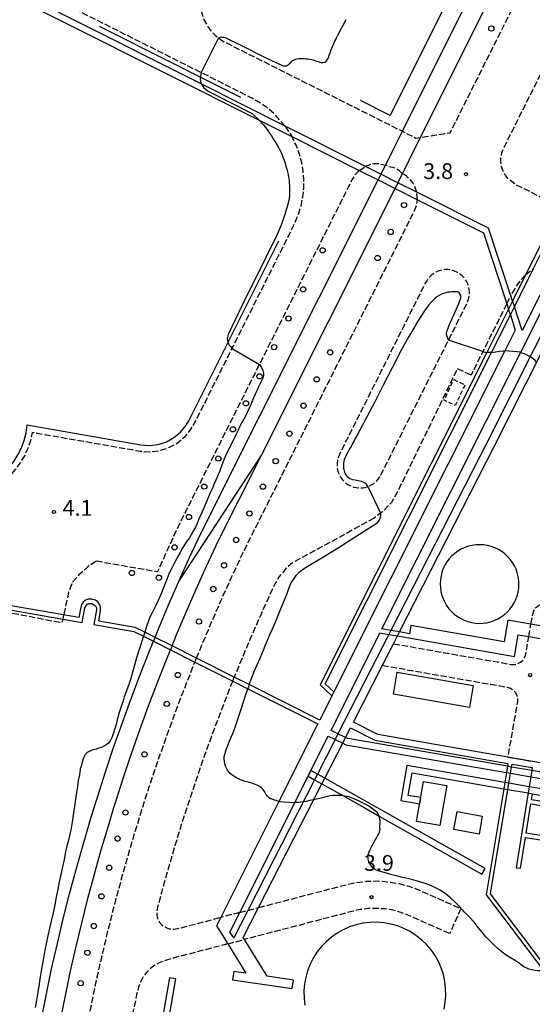
# Model space of a CAD drawing. Extents: x -16000 to -13998, y 100500 to 102000.
# Drawn here: x -14859 to -14737, y 101326 to 101560 of the extents above; entities that cross this region are included whole.
import ezdxf
from ezdxf.enums import TextEntityAlignment as Align

# ---------------------------------------------------------------- set-up
doc = ezdxf.new("R2010")
doc.units = 0
doc.linetypes.add('210600', pattern=[2, 1.5, -0.5])
doc.linetypes.add('300300', pattern=[1.5, 1, -0.5])
for name, color, linetype in [('2106000', 3, '210600'), ('2106001', 3, '210600'), ('2238000', 3, 'Continuous'), ('2305000', 7, '230500'), ('2305001', 7, '230500'), ('3001000', 4, 'Continuous'), ('3003000', 7, '300300'), ('4231000', 7, 'Continuous'), ('4262000', 1, '426200'), ('4262001', 1, '426200'), ('6110000', 1, '611000'), ('6130000', 3, '613000'), ('7102000', 6, 'Continuous'), ('7102001', 8, 'Continuous'), ('7312000', 1, 'Continuous')]:
    doc.layers.add(name, color=color, linetype=linetype)
doc.styles.add('PlotAnnotation', font='MS Gothic.ttf')
doc.linetypes.add('230500', pattern='A,2.5,[2,dmdr.shx,S=0.6,R=0,X=0,Y=-0.3],2.5', length=5)
doc.linetypes.add('426200', pattern='A,1.5,[3,dmdr.shx,S=0.1,R=180,X=0,Y=0],1.5', length=3)
doc.linetypes.add('611000', pattern='A,1,[3,dmdr.shx,S=0.2,R=0,X=0,Y=0],1', length=2)
doc.linetypes.add('613000', pattern='A,1,-0.75,[1,dmdr.shx,S=0.15,R=0,X=0,Y=0],-0.75,1', length=3.5)

# ---------------------------------------------------------------- blocks, each defined once
blk = doc.blocks.new('223800')
at = {"layer": '2238000'}
blk.add_circle((0, 0), 0.25, dxfattribs=at)
blk = doc.blocks.new('731200')
at = {"layer": '7312000'}
blk.add_circle((0, 0), 0.15, dxfattribs=at)

msp = doc.modelspace()

# ---------------------------------------------------------------- linework, layer by layer
at = {"layer": '2106000', "flags": 128}
for points in [[(-14821.19, 101580.94), (-14820.99, 101580.77), (-14820.25, 101579.98), (-14819.59, 101579.13), (-14819.02, 101578.21), (-14818.54, 101577.25), (-14818.16, 101576.24), (-14817.87, 101575.2), (-14817.68, 101574.14), (-14816.08, 101563.04), (-14815.79, 101561.68), (-14815.47, 101560.65), (-14815.06, 101559.66), (-14814.55, 101558.71), (-14813.95, 101557.81), (-14813.54, 101557.31), (-14813.27, 101556.98), (-14812.5, 101556.22), (-14811.75, 101555.6), (-14811.67, 101555.54), (-14810.77, 101554.94), (-14809.86, 101554.41), (-14768.03, 101533.43), (-14764.87, 101531.84), (-14763.71, 101532.01), (-14756.72, 101533.05), (-14720.65, 101604.92), (-14586.16, 101872.87), (-14585.41, 101874.37)], [(-14730.65, 101515.52), (-14741.07, 101520.75), (-14742.86, 101522.06), (-14743.57, 101522.95), (-14744.11, 101523.95), (-14744.48, 101525.03), (-14744.65, 101526.16), (-14744.62, 101527.3), (-14744.39, 101528.41), (-14743.97, 101529.47), (-14720.65, 101575.94), (-14632.24, 101752.09), (-14631.47, 101752.92), (-14630.88, 101753.14), (-14630.25, 101753.18), (-14629.64, 101753.02), (-14629.11, 101752.67), (-14626.15, 101750)], [(-14795.9, 101534.65), (-14798.65, 101537.71), (-14800.27, 101539.08), (-14802.01, 101540.29), (-14803.86, 101541.33), (-14815.88, 101547.36), (-14822.63, 101550.75), (-14903.73, 101591.45), (-14905.81, 101592.33), (-14908.73, 101593.35), (-14911.73, 101594.07), (-14914.48, 101594.46)], [(-15001.62, 101491.93), (-15004.11, 101477.68), (-15004.23, 101475.63), (-15004.06, 101474.3), (-15003.69, 101473.01), (-15003.13, 101471.79), (-15002.4, 101470.67), (-15001.51, 101469.67), (-15000.48, 101468.81), (-14999.33, 101468.11), (-14998.1, 101467.59), (-14996.8, 101467.27), (-14877.91, 101446.48), (-14875.38, 101446.21), (-14873.43, 101446.23), (-14871.49, 101446.46), (-14869.59, 101446.88), (-14867.74, 101447.49), (-14865.96, 101448.29), (-14864.28, 101449.27), (-14862.7, 101450.41), (-14861.25, 101451.72), (-14859.94, 101453.16), (-14858.78, 101454.73), (-14857.8, 101456.41), (-14856.98, 101458.18), (-14856.36, 101460.02), (-14855.92, 101461.92), (-14855.92, 101461.97), (-14830.39, 101457.51), (-14828.06, 101457.36), (-14825.74, 101457.63), (-14823.51, 101458.34), (-14821.47, 101459.48), (-14819.69, 101460.98), (-14818.23, 101462.81), (-14817.49, 101464.01), (-14808.53, 101481.85), (-14793.84, 101511.13), (-14792.74, 101513.7), (-14792.13, 101515.73), (-14791.71, 101517.81), (-14791.49, 101519.92), (-14791.46, 101522.04), (-14791.64, 101524.15), (-14792.02, 101526.24), (-14792.59, 101528.28), (-14793.35, 101530.26), (-14794.29, 101532.16)], [(-14778.31, 101524.15), (-14779.36, 101523.04), (-14779.96, 101522.07), (-14802.03, 101478.1), (-14820.82, 101440.65), (-14823.71, 101434.49), (-14826.24, 101428.9), (-14826.27, 101428.83), (-14840.83, 101431.38)], [(-14764.61, 101518.95), (-14764.98, 101520.11), (-14765.51, 101521.11), (-14766.22, 101522.01), (-14767.07, 101522.76), (-14768.04, 101523.36), (-14768.71, 101524.05), (-14769.48, 101524.54), (-14770.33, 101524.85), (-14771.24, 101524.97), (-14771.63, 101525.25), (-14772.09, 101525.32), (-14773.78, 101525.73), (-14774.83, 101525.71), (-14775.85, 101525.49), (-14776.82, 101525.08)], [(-14816.96, 101408.35), (-14815.76, 101411.3), (-14813.46, 101416.74), (-14811.09, 101422.16), (-14808.65, 101427.55), (-14805.91, 101433.41), (-14765.14, 101514.64), (-14764.62, 101516.08), (-14764.46, 101517.2)], [(-14773.18, 101451.8), (-14757.11, 101483.83), (-14752.67, 101492.67), (-14752.49, 101493.18), (-14752.32, 101493.69), (-14752.2, 101494.21), (-14752.14, 101494.75), (-14752.13, 101495.28), (-14752.17, 101495.82), (-14752.26, 101496.35), (-14752.4, 101496.86), (-14752.6, 101497.36), (-14752.84, 101497.84), (-14753.12, 101498.29), (-14753.46, 101498.71), (-14753.83, 101499.1), (-14754.23, 101499.45), (-14754.67, 101499.76), (-14755.14, 101500.02), (-14755.63, 101500.24), (-14756.14, 101500.41), (-14756.66, 101500.52), (-14757.19, 101500.59), (-14757.73, 101500.6), (-14758.26, 101500.56), (-14758.79, 101500.47), (-14759.31, 101500.32), (-14759.81, 101500.13), (-14760.29, 101499.89), (-14760.74, 101499.6), (-14761.16, 101499.27), (-14761.55, 101498.9), (-14761.9, 101498.49), (-14762.2, 101498.05), (-14762.5, 101497.61), (-14783.01, 101456.73), (-14783.22, 101456.23), (-14783.39, 101455.72), (-14783.5, 101455.2), (-14783.57, 101454.66), (-14783.58, 101454.12), (-14783.54, 101453.59), (-14783.45, 101453.06), (-14783.31, 101452.54), (-14783.11, 101452.04), (-14782.87, 101451.55), (-14782.58, 101451.1), (-14782.25, 101450.68), (-14781.88, 101450.29), (-14781.47, 101449.93), (-14781.03, 101449.62), (-14780.56, 101449.36), (-14780.07, 101449.14), (-14779.56, 101448.97), (-14779.03, 101448.86), (-14778.5, 101448.79), (-14777.96, 101448.78), (-14777.42, 101448.82), (-14776.89, 101448.91), (-14776.37, 101449.05), (-14776.28, 101449.09), (-14775.87, 101449.25), (-14775.39, 101449.49), (-14774.93, 101449.78), (-14774.51, 101450.11), (-14774.12, 101450.48), (-14773.77, 101450.89), (-14773.46, 101451.33), (-14773.18, 101451.8)], [(-14738.78, 101499.33), (-14740.08, 101497.92), (-14741.14, 101496.48), (-14742.03, 101494.93), (-14742.31, 101494.37)], [(-14743.26, 101492.47), (-14748.94, 101481.15), (-14751.73, 101475.58)], [(-14751.73, 101475.58), (-14754.99, 101477.06), (-14769.3, 101447.66), (-14770.64, 101445.35), (-14772.79, 101443.09), (-14773.23, 101442.75), (-14774.75, 101441.58)], [(-14774.75, 101441.58), (-14794.15, 101431.02), (-14795.64, 101429.71), (-14797.31, 101427.77), (-14798.32, 101426.03), (-14799.57, 101423.37), (-14801.95, 101418.1), (-14804.27, 101412.8), (-14806.52, 101407.46), (-14807.99, 101403.85)], [(-14840.83, 101431.38), (-14842.91, 101429.95), (-14844.9, 101428.12), (-14846.47, 101426.39), (-14847.35, 101424.04), (-14848.55, 101418.63)], [(-14737.5, 101416.44), (-14737.08, 101418.84), (-14736.82, 101419.63), (-14736.4, 101420.28), (-14735.82, 101420.79), (-14735.13, 101421.14), (-14734.38, 101421.31), (-14733.61, 101421.27), (-14720.65, 101419.01), (-14691.2, 101413.86)], [(-14848.77, 101417.65), (-14848.96, 101416.79)], [(-14770.17, 101411.78), (-14742.21, 101406.89), (-14741.38, 101406.87), (-14740.63, 101407.05), (-14739.95, 101407.41), (-14739.38, 101407.94), (-14738.97, 101408.59), (-14738.74, 101409.33), (-14738.02, 101413.48)], [(-14871.79, 101302.27), (-14871.85, 101301.26), (-14871.67, 101299.93), (-14871.3, 101298.64), (-14870.75, 101297.42), (-14870.01, 101296.3), (-14869.12, 101295.3), (-14868.09, 101294.44), (-14866.95, 101293.74), (-14865.71, 101293.23), (-14864.41, 101292.9), (-14859.21, 101291.99), (-14854.78, 101291.21), (-14853.79, 101291.04), (-14852.5, 101290.97), (-14851.47, 101291.13), (-14850.48, 101291.49), (-14849.58, 101292.03), (-14848.8, 101292.73), (-14848.17, 101293.56), (-14847.7, 101294.5), (-14847.43, 101295.51), (-14843.14, 101320.05), (-14840.62, 101332.42), (-14839.31, 101338.19), (-14837.92, 101343.94), (-14836.47, 101349.67), (-14834.94, 101355.39), (-14833.34, 101361.08), (-14831.67, 101366.75), (-14829.93, 101372.41), (-14829.78, 101372.88), (-14828.12, 101378.04), (-14826.23, 101383.64), (-14824.28, 101389.22), (-14822.25, 101394.78), (-14820.15, 101400.31), (-14817.99, 101405.82), (-14817.34, 101407.42)], [(-14772.79, 101406.66), (-14743.16, 101401.48), (-14742.37, 101401.22), (-14741.72, 101400.8), (-14741.2, 101400.22), (-14740.85, 101399.53), (-14740.69, 101398.78), (-14740.72, 101398), (-14743.02, 101384.87)], [(-14808.37, 101402.92), (-14808.71, 101402.1), (-14810.82, 101396.72), (-14812.87, 101391.3), (-14814.86, 101385.86), (-14816.77, 101380.4), (-14818.62, 101374.91), (-14819.27, 101372.88), (-14820.39, 101369.4), (-14822.09, 101363.87), (-14823.73, 101358.32), (-14825.29, 101352.74), (-14826.23, 101349.26), (-14826.32, 101348.81), (-14826.4, 101348.44), (-14826.43, 101348.06), (-14826.43, 101347.68), (-14826.39, 101347.31), (-14826.31, 101346.93), (-14826.2, 101346.57), (-14826.05, 101346.22), (-14825.87, 101345.89), (-14825.66, 101345.57), (-14825.41, 101345.28), (-14825.14, 101345.01), (-14824.85, 101344.78), (-14824.53, 101344.57), (-14824.19, 101344.39), (-14823.84, 101344.25), (-14823.48, 101344.14), (-14823.1, 101344.07), (-14822.73, 101344.03), (-14822.35, 101344.04), (-14821.97, 101344.08), (-14821.3, 101344.2), (-14811.19, 101346.83)], [(-14802.2, 101349.17), (-14798.85, 101350.04), (-14781.76, 101354.49), (-14779.26, 101355.06), (-14776.66, 101355.4), (-14774.04, 101355.47), (-14771.43, 101355.29), (-14768.85, 101354.85), (-14766.32, 101354.16), (-14764.18, 101353.35), (-14754.18, 101348.92)], [(-14756.81, 101342.98), (-14766.49, 101347.27), (-14768.34, 101347.98), (-14770.25, 101348.5), (-14772.2, 101348.83), (-14774.18, 101348.96), (-14776.15, 101348.91), (-14778.12, 101348.66), (-14780.12, 101348.2), (-14802.72, 101342.32), (-14805.57, 101341.58)], [(-14806.69, 101348), (-14804.79, 101348.49)], [(-14809.56, 101340.53), (-14822.55, 101337.14), (-14824.12, 101336.68), (-14825.02, 101336.39), (-14825.88, 101336.02), (-14826.7, 101335.56), (-14827.47, 101335.02), (-14828.18, 101334.41), (-14828.83, 101333.73), (-14829.41, 101333), (-14829.92, 101332.2), (-14830.35, 101331.37), (-14830.69, 101330.49), (-14830.94, 101329.59), (-14831.2, 101328.53), (-14833.31, 101318.19), (-14838.31, 101289.61), (-14831.07, 101288.35)]]:
    msp.add_lwpolyline(points, dxfattribs=at)
at = {"layer": '2106001', "flags": 128}
for points in [[(-14795.9, 101534.65), (-14794.29, 101532.16)], [(-14778.31, 101524.15), (-14776.82, 101525.08)], [(-14764.46, 101517.2), (-14764.61, 101518.95)], [(-14738.78, 101499.33), (-14736.88, 101500.88)], [(-14743.26, 101492.47), (-14742.31, 101494.37)], [(-14862.66, 101419.43), (-14848.96, 101416.79)], [(-14848.55, 101418.63), (-14848.77, 101417.65)], [(-14738.02, 101413.48), (-14737.5, 101416.44)], [(-14772.79, 101406.66), (-14770.17, 101411.78)], [(-14817.34, 101407.42), (-14816.96, 101408.35)], [(-14808.37, 101402.92), (-14807.99, 101403.85)], [(-14743.02, 101384.87), (-14737.11, 101383.85)], [(-14804.79, 101348.49), (-14802.2, 101349.17)], [(-14754.18, 101348.92), (-14756.81, 101342.98)], [(-14806.69, 101348), (-14811.19, 101346.83)], [(-14809.56, 101340.53), (-14805.57, 101341.58)]]:
    msp.add_lwpolyline(points, dxfattribs=at)
at = {"layer": '2305000', "flags": 128}
for points in [[(-14773.14, 101523.24), (-14772.09, 101525.32), (-14770.45, 101528.58), (-14768.03, 101533.43), (-14720.65, 101628.24), (-14707.72, 101654.1), (-14606.48, 101856.69), (-14598.4, 101872.87), (-14595.2, 101879.28)], [(-14769.11, 101521.22), (-14768.04, 101523.36), (-14766.43, 101526.56), (-14763.71, 101532.01), (-14720.65, 101618.17), (-14715.5, 101628.47), (-14593.37, 101872.87), (-14591.17, 101877.26)], [(-14826.82, 101413.3), (-14825.95, 101415.45), (-14823.59, 101421.02), (-14821.17, 101426.57), (-14818.68, 101432.08), (-14815.87, 101438.08), (-14773.81, 101521.89)], [(-14822.79, 101411.27), (-14821.78, 101413.75), (-14819.45, 101419.27), (-14817.05, 101424.77), (-14814.58, 101430.23), (-14811.79, 101436.17), (-14801.64, 101456.4), (-14769.79, 101519.88)], [(-14821.17, 101426.57), (-14801.64, 101456.4)], [(-14886.16, 101137.98), (-14885.53, 101141.51), (-14884.14, 101149.39), (-14884.01, 101150.15), (-14876.59, 101192.59), (-14860.59, 101284.11), (-14860.54, 101284.37), (-14859.21, 101291.99), (-14858.99, 101293.23), (-14853.97, 101321.94), (-14851.39, 101334.62), (-14850.03, 101340.63), (-14848.62, 101346.51), (-14847.13, 101352.38), (-14845.57, 101358.23), (-14843.93, 101364.05), (-14842.22, 101369.86), (-14841.29, 101372.88), (-14840.44, 101375.64), (-14838.59, 101381.41), (-14836.66, 101387.14), (-14834.65, 101392.86), (-14832.58, 101398.54), (-14830.44, 101404.21), (-14828.23, 101409.84), (-14827.2, 101412.37)], [(-14881.75, 101137.19), (-14881.1, 101140.74), (-14879.71, 101148.62), (-14879.58, 101149.37), (-14876.84, 101165), (-14856.15, 101283.33), (-14856.11, 101283.59), (-14854.78, 101291.21), (-14854.56, 101292.46), (-14849.54, 101321.17), (-14846.99, 101333.72), (-14845.64, 101339.63), (-14844.24, 101345.46), (-14842.77, 101351.27), (-14841.22, 101357.06), (-14839.6, 101362.84), (-14837.91, 101368.59), (-14836.58, 101372.88), (-14836.14, 101374.32), (-14834.3, 101380.03), (-14832.39, 101385.71), (-14830.4, 101391.37), (-14828.35, 101397.01), (-14826.23, 101402.61), (-14824.04, 101408.19), (-14823.17, 101410.34)]]:
    msp.add_lwpolyline(points, dxfattribs=at)
at = {"layer": '2305001', "flags": 128}
for points in [[(-14773.14, 101523.24), (-14773.81, 101521.89)], [(-14769.11, 101521.22), (-14769.79, 101519.88)], [(-14826.82, 101413.3), (-14827.2, 101412.37)], [(-14822.79, 101411.27), (-14823.17, 101410.34)]]:
    msp.add_lwpolyline(points, dxfattribs=at)
at = {"layer": '3001000', "flags": 128}
for points in [[(-14757.51, 101378.12), (-14759.16, 101368.6), (-14764.66, 101369.56), (-14763.01, 101379.07), (-14757.51, 101378.12)], [(-14755.81, 101367.66), (-14755.07, 101371.93), (-14749.06, 101370.88), (-14749.81, 101366.61), (-14755.81, 101367.66)]]:
    msp.add_lwpolyline(points, close=True, dxfattribs=at)
at = {"layer": '3003000', "flags": 128}
msp.add_lwpolyline([(-14755.82, 101474.49), (-14753.18, 101473.23), (-14755.5, 101468.35), (-14758.15, 101469.6), (-14755.82, 101474.49)], close=True, dxfattribs=at)
at = {"layer": '4231000', "flags": 128}
msp.add_lwpolyline([(-14749.8, 101416.6), (-14748.88, 101416.64), (-14747.97, 101416.77), (-14747.08, 101416.98), (-14746.22, 101417.29), (-14745.38, 101417.67), (-14744.59, 101418.14), (-14743.85, 101418.68), (-14743.17, 101419.29), (-14742.54, 101419.96), (-14741.99, 101420.69), (-14741.51, 101421.48), (-14741.11, 101422.3), (-14740.8, 101423.16), (-14740.57, 101424.05), (-14740.42, 101424.96), (-14740.37, 101425.87), (-14740.41, 101426.79), (-14740.53, 101427.7), (-14740.75, 101428.59), (-14741.05, 101429.46), (-14741.44, 101430.29), (-14741.9, 101431.08), (-14742.44, 101431.82), (-14743.05, 101432.51), (-14743.73, 101433.13), (-14744.46, 101433.68), (-14745.24, 101434.16), (-14746.07, 101434.56), (-14746.93, 101434.88), (-14747.82, 101435.11), (-14748.72, 101435.25), (-14749.64, 101435.3), (-14750.56, 101435.27), (-14751.46, 101435.14), (-14752.36, 101434.92), (-14753.22, 101434.62), (-14754.06, 101434.24), (-14754.85, 101433.77), (-14755.59, 101433.23), (-14756.27, 101432.62), (-14756.9, 101431.95), (-14757.45, 101431.21), (-14757.93, 101430.43), (-14758.33, 101429.61), (-14758.64, 101428.74), (-14758.87, 101427.86), (-14759.02, 101426.95), (-14759.07, 101426.03), (-14759.03, 101425.12), (-14758.9, 101424.21), (-14758.69, 101423.32), (-14758.39, 101422.45), (-14758, 101421.62), (-14757.54, 101420.83), (-14757, 101420.08), (-14756.39, 101419.4), (-14755.71, 101418.78), (-14754.98, 101418.23), (-14754.2, 101417.75), (-14753.37, 101417.35), (-14752.51, 101417.03), (-14751.62, 101416.8), (-14750.72, 101416.66), (-14749.8, 101416.6)], close=True, dxfattribs=at)
msp.add_lwpolyline([(-14758.15, 101325.04), (-14757.86, 101326.67), (-14757.73, 101328.32), (-14757.77, 101329.97), (-14757.96, 101331.62), (-14758.32, 101333.23), (-14758.83, 101334.81), (-14759.49, 101336.32), (-14760.3, 101337.77), (-14761.25, 101339.12), (-14762.33, 101340.38), (-14763.52, 101341.53), (-14764.82, 101342.55), (-14766.22, 101343.44), (-14767.69, 101344.19), (-14769.23, 101344.79), (-14770.83, 101345.24), (-14772.46, 101345.53), (-14774.11, 101345.66), (-14775.76, 101345.62), (-14777.41, 101345.43), (-14779.02, 101345.07), (-14780.59, 101344.56), (-14782.11, 101343.89), (-14783.55, 101343.08), (-14784.91, 101342.14), (-14786.17, 101341.06), (-14787.31, 101339.87), (-14788.34, 101338.57), (-14789.23, 101337.17), (-14789.98, 101335.7), (-14790.58, 101334.15), (-14791.03, 101332.56), (-14791.15, 101331.86), (-14791.36, 101330.38), (-14791.45, 101329.28), (-14791.41, 101327.63), (-14791.22, 101325.98)], dxfattribs=at)
at = {"layer": '4262000', "flags": 128}
for points in [[(-14741.89, 101493.11), (-14742.31, 101494.37), (-14747.57, 101510.4), (-14764.61, 101518.95), (-14769.11, 101521.22), (-14773.14, 101523.24), (-14776.82, 101525.08), (-14795.9, 101534.65), (-14815.89, 101544.68), (-14822.64, 101548.07), (-14912.53, 101593.18), (-14914.31, 101594.07), (-14914.48, 101594.46), (-14924.44, 101617.27), (-14950.12, 101676.04), (-14952.95, 101682.53), (-14978.62, 101741.28), (-14977.59, 101741.72), (-14970.09, 101745), (-14954.27, 101751.91), (-14953.67, 101750.53), (-14786.82, 101823.42), (-14782.54, 101825.29), (-14780.71, 101826.09), (-14755.11, 101837.27), (-14720.64, 101852.33), (-14673.61, 101872.87), (-14666.75, 101875.87)], [(-14611.73, 101778.72), (-14624.01, 101754.26), (-14624.52, 101753.24), (-14626.15, 101750), (-14626.92, 101748.46), (-14676.82, 101649.03), (-14720.65, 101561.7), (-14721.66, 101559.67), (-14720.65, 101546.64), (-14719.89, 101536.95), (-14720.65, 101535.45), (-14730.65, 101515.52), (-14738.78, 101499.33), (-14741.89, 101493.11), (-14742.85, 101491.21), (-14748.01, 101480.92), (-14787.62, 101402), (-14784.79, 101399.42)], [(-14784.32, 101400.35), (-14786.38, 101402.23), (-14746.91, 101480.9), (-14742.4, 101489.86), (-14741.45, 101491.77), (-14736.88, 101500.88), (-14729.76, 101515.07), (-14720.65, 101533.22), (-14718.88, 101536.75), (-14720.65, 101559.47), (-14680.3, 101639.87), (-14625.38, 101749.3), (-14623.75, 101752.54), (-14611.21, 101777.54)], [(-14609.77, 101774.26), (-14621.63, 101750.62), (-14623.26, 101747.37), (-14679.6, 101635.12), (-14717.84, 101558.92), (-14715.85, 101533.45), (-14720.65, 101523.89), (-14726.02, 101513.19), (-14730.91, 101503.43), (-14739.6, 101486.13), (-14741.45, 101491.77)], [(-14770.8, 101414.94), (-14772.9, 101415.31), (-14739.94, 101480.99), (-14728.52, 101503.73), (-14724.23, 101512.29), (-14720.65, 101519.43), (-14713.81, 101533.05), (-14715.8, 101558.52), (-14678.05, 101633.75), (-14621.73, 101745.98), (-14620.1, 101749.22), (-14608.73, 101771.88)], [(-14608.38, 101771.08), (-14619.72, 101748.88), (-14621.37, 101745.65), (-14637.46, 101714.18), (-14685.67, 101617.17), (-14714.79, 101559.17), (-14713.07, 101528.63), (-14721.92, 101511.13), (-14725.72, 101503.6), (-14748.01, 101459.5), (-14770.8, 101414.94), (-14771.28, 101414), (-14783.35, 101390.4)], [(-14684.46, 101379.62), (-14671.72, 101377.39), (-14680.75, 101374.05), (-14685.29, 101374.85), (-14694.25, 101376.42), (-14696.72, 101376.85), (-14737.11, 101383.85), (-14743.02, 101384.87), (-14773.91, 101390.22), (-14779.69, 101393.18), (-14772.79, 101406.66), (-14770.17, 101411.78), (-14769.22, 101413.64), (-14768.74, 101414.58), (-14746.22, 101458.6), (-14723.68, 101503.21), (-14720.13, 101510.24), (-14711.05, 101528.21), (-14712.76, 101558.75), (-14683.88, 101616.28), (-14635.67, 101713.28), (-14619.84, 101744.26), (-14618.19, 101747.49), (-14607.34, 101768.71)], [(-15040.7, 101714.15), (-14979.99, 101740.67), (-14969.42, 101716.48), (-14955.49, 101684.58), (-14953.94, 101681.04), (-14951.76, 101676.05), (-14925.04, 101614.88), (-14916.16, 101594.56), (-14915.47, 101592.98), (-14802.12, 101536.09), (-14794.29, 101532.16), (-14778.31, 101524.15), (-14773.81, 101521.89), (-14769.79, 101519.88), (-14764.46, 101517.2), (-14748.8, 101509.34), (-14743.26, 101492.47), (-14742.85, 101491.21)], [(-14742.4, 101489.86), (-14741.22, 101486.25), (-14743.69, 101481.32), (-14784.32, 101400.35), (-14784.79, 101399.42), (-14787.68, 101393.66), (-14804.44, 101402.07), (-14807.99, 101403.85), (-14816.96, 101408.35), (-14822.79, 101411.27), (-14826.82, 101413.3), (-14829.23, 101414.51), (-14831.51, 101415.65), (-14840.2, 101417.17), (-14839.77, 101419.66), (-14839.79, 101420.55), (-14840.03, 101421.18), (-14840.44, 101421.72), (-14841, 101422.11), (-14841.64, 101422.32), (-14841.82, 101422.35), (-14842.72, 101422.33), (-14843.35, 101422.09), (-14843.88, 101421.68), (-14844.27, 101421.13), (-14844.49, 101420.48), (-14844.92, 101418), (-14848.55, 101418.63), (-14862.4, 101421.05), (-14874.8, 101423.21), (-14874.36, 101425.7), (-14874.38, 101426.59), (-14874.62, 101427.22), (-14875.04, 101427.75), (-14875.59, 101428.15), (-14876.23, 101428.36), (-14876.42, 101428.39), (-14877.31, 101428.37), (-14877.94, 101428.13), (-14878.48, 101427.72), (-14878.87, 101427.16), (-14879.08, 101426.52), (-14879.52, 101424.04), (-14886.21, 101425.21), (-14917.62, 101430.7), (-15008.77, 101446.63), (-15013.06, 101422.06), (-15013.81, 101422.19), (-15022.68, 101423.74), (-15163.21, 101448.31)], [(-15163.38, 101447.33), (-15022.85, 101422.76), (-15013.99, 101421.21), (-15012.25, 101420.9), (-15007.95, 101445.48), (-14952.49, 101435.78), (-14930.94, 101432.01), (-14932.17, 101424.97), (-14937.5, 101425.9), (-14939.24, 101415.95), (-14941.13, 101405.17), (-14934.18, 101403.95), (-14937.5, 101385.03), (-14937.85, 101383.06), (-14936.86, 101382.89), (-14932.69, 101382.16), (-14931.22, 101381.9), (-14927.3, 101381.21), (-14928.75, 101372.87), (-14931.09, 101359.5), (-14930.11, 101359.33), (-14927.74, 101372.87), (-14926.14, 101382.03), (-14936.68, 101383.87), (-14936.52, 101384.86), (-14933.2, 101403.78), (-14933.03, 101404.76), (-14939.97, 101405.98), (-14938.26, 101415.78), (-14936.69, 101424.75), (-14931.36, 101423.81), (-14929.96, 101431.84), (-14928.86, 101431.65), (-14917.79, 101429.71), (-14886.39, 101424.22), (-14878.7, 101422.88), (-14878.1, 101426.35), (-14877.56, 101427.19), (-14877.1, 101427.39), (-14876.59, 101427.41), (-14876.4, 101427.37), (-14875.56, 101426.84), (-14875.36, 101426.38), (-14875.35, 101425.87), (-14875.95, 101422.4), (-14862.56, 101420.06), (-14848.77, 101417.65), (-14844.11, 101416.84), (-14843.5, 101420.31), (-14842.97, 101421.15), (-14842.5, 101421.36), (-14842, 101421.37), (-14841.81, 101421.34), (-14840.97, 101420.8), (-14840.76, 101420.34), (-14840.75, 101419.83), (-14841.36, 101416.36), (-14831.83, 101414.69), (-14829.56, 101413.55), (-14827.2, 101412.37), (-14823.17, 101410.34), (-14817.34, 101407.42), (-14808.37, 101402.92), (-14804.76, 101401.11), (-14788.13, 101392.76), (-14797.38, 101374.34), (-14798.12, 101372.88), (-14811.19, 101346.83), (-14812.21, 101344.8), (-14809.56, 101340.53), (-14805.25, 101333.58), (-14808.12, 101334), (-14808.41, 101332.02), (-14794.22, 101329.95), (-14793.93, 101331.93), (-14800.15, 101332.84), (-14805.57, 101341.58), (-14805.85, 101342.03), (-14802.2, 101349.17), (-14787.18, 101378.53)], [(-14661.13, 101429.98), (-14662.23, 101423.66), (-14663.52, 101416.3), (-14664.12, 101412.86), (-14677.79, 101415.25), (-14682.72, 101416.11), (-14688.42, 101417.11), (-14691.2, 101413.86), (-14694.6, 101409.89), (-14695.31, 101409.06), (-14720.65, 101413.49), (-14730.78, 101415.26), (-14737.5, 101416.44), (-14742.98, 101417.39), (-14743.88, 101412.26), (-14766.02, 101416.14), (-14766.37, 101414.17), (-14768.74, 101414.58)], [(-14518.29, 101342.38), (-14518.66, 101340.22), (-14520.93, 101327.27), (-14560.71, 101334.23), (-14561.27, 101334.33), (-14568.81, 101335.64), (-14572.48, 101314.61), (-14585.86, 101316.95), (-14655.36, 101333.28), (-14677.78, 101337.2), (-14677.18, 101340.6), (-14702.91, 101345.1), (-14697.6, 101374.81), (-14736.31, 101381.51), (-14737.3, 101381.69), (-14742.09, 101382.52), (-14743.07, 101382.69), (-14781.02, 101389.26), (-14781.56, 101389.52), (-14783.35, 101390.4), (-14785.01, 101391.2), (-14773.37, 101414.37), (-14771.28, 101414)], [(-14769.22, 101413.64), (-14741.44, 101408.79), (-14740.54, 101413.92), (-14738.02, 101413.48), (-14732.1, 101412.45), (-14720.65, 101410.45), (-14694.14, 101405.81), (-14691.17, 101409.29), (-14687.77, 101413.26), (-14687.25, 101413.86), (-14684.32, 101413.34), (-14677.22, 101412.1), (-14664.64, 101409.9), (-14664.76, 101409.24), (-14665.53, 101404.8), (-14669.6, 101381.59), (-14683.67, 101384.05)], [(-14781.56, 101389.52), (-14780.37, 101391.84), (-14774.63, 101388.9), (-14742.96, 101383.38), (-14743.07, 101382.69)], [(-14788.92, 101379.51), (-14804.79, 101348.49), (-14808.14, 101341.94), (-14809.02, 101343.34), (-14806.69, 101348), (-14794.2, 101372.88), (-14793.61, 101374.06), (-14790.44, 101380.37), (-14789.77, 101381.72), (-14785.68, 101389.86), (-14784.04, 101389.06), (-14782.24, 101388.19), (-14781.48, 101387.82), (-14743.32, 101381.2), (-14742.33, 101381.03), (-14737.53, 101380.2), (-14736.55, 101380.03), (-14708.11, 101375.11), (-14708.51, 101372.75), (-14717.49, 101374.31), (-14722.97, 101375.26), (-14736.93, 101377.67), (-14737.91, 101377.84), (-14742.73, 101378.68), (-14743.71, 101378.85), (-14766.98, 101382.88), (-14768.42, 101374.57), (-14763.92, 101373.79)], [(-14784.04, 101389.06), (-14788.24, 101380.86)], [(-14786.49, 101379.87), (-14782.24, 101388.19)], [(-14790.44, 101380.37), (-14788.92, 101379.51), (-14787.18, 101378.53), (-14782.24, 101375.75), (-14777.15, 101372.88), (-14773.56, 101370.85), (-14749.14, 101357.09), (-14748.41, 101358.39), (-14774.1, 101372.88), (-14786.49, 101379.87), (-14788.24, 101380.86), (-14789.77, 101381.72)], [(-14742.09, 101382.52), (-14741.97, 101383.21), (-14737.19, 101382.38), (-14737.3, 101381.69)], [(-14763.67, 101375.27), (-14766.68, 101375.79), (-14765.76, 101381.14), (-14743.96, 101377.37), (-14742.98, 101377.2), (-14738.15, 101376.36), (-14737.16, 101376.19), (-14723.23, 101373.78), (-14717.75, 101372.83), (-14707.29, 101371.02), (-14706.63, 101374.85), (-14699.34, 101373.59), (-14700.18, 101368.9), (-14717.9, 101371.97)], [(-14743.32, 101381.21), (-14743.71, 101378.85)], [(-14742.73, 101378.68), (-14742.33, 101381.04)], [(-14737.53, 101380.2), (-14737.91, 101377.84)], [(-14743.96, 101377.37), (-14748.18, 101352.18), (-14730.35, 101328.7), (-14734.5, 101304.91), (-14736.67, 101292.44), (-14737.42, 101288.17), (-14756.95, 101283.65), (-14820.91, 101294.84), (-14826.72, 101289.99), (-14827.13, 101287.66), (-14828.68, 101278.79), (-14836.36, 101234.8), (-14838.42, 101222.98), (-14842.22, 101201.18), (-14843.08, 101196.26), (-14845.03, 101185.08), (-14845.89, 101180.16), (-14848.27, 101166.57), (-14849.47, 101159.67), (-14867.25, 101057.83), (-14868.63, 101049.95), (-14877.41, 100999.66), (-14880.06, 100984.46), (-14883.76, 100977.81), (-14885.98, 100973.81), (-14888.94, 100968.49), (-14903.26, 100886.53), (-14905.63, 100872.88), (-14907.2, 100863.92), (-14917.79, 100803.26), (-14917.9, 100802.65), (-14929.93, 100733.75), (-14939.84, 100676.95), (-14941.9, 100665.15), (-14967.27, 100519.87), (-14968.42, 100513.28), (-14970.74, 100500)], [(-14719.63, 101361.95), (-14701.97, 101358.89), (-14704.55, 101344.46), (-14678.34, 101339.79), (-14678.94, 101336.38), (-14655.55, 101332.3), (-14586.08, 101315.98), (-14571.67, 101313.46), (-14567.99, 101334.49), (-14561.26, 101333.31), (-14521.1, 101326.29), (-14532.64, 101260.26), (-14549.52, 101247.76), (-14552.01, 101248.19), (-14553.56, 101245.62), (-14666.95, 101265.31), (-14757.43, 101280.89), (-14757.23, 101282.05), (-14736.65, 101286.81), (-14729.28, 101328.95), (-14747.12, 101352.44), (-14742.98, 101377.2)], [(-14738.15, 101376.36), (-14740.99, 101358.62), (-14740.01, 101358.47), (-14738.83, 101365.82), (-14726.21, 101363.79), (-14726.05, 101364.78), (-14738.67, 101366.8), (-14737.55, 101373.76), (-14724.94, 101371.74), (-14724.78, 101372.72), (-14737.4, 101374.75), (-14737.16, 101376.19)], [(-14883.76, 100977.81), (-14879.37, 101002.95), (-14871.09, 101050.39), (-14869.71, 101058.27), (-14851.93, 101160.1), (-14850.73, 101166.99), (-14848.36, 101180.59), (-14847.5, 101185.51), (-14845.55, 101196.69), (-14844.69, 101201.61), (-14840.88, 101223.41), (-14838.82, 101235.23), (-14831.14, 101279.22), (-14829.59, 101288.09), (-14825.81, 101309.77), (-14825.63, 101310.76), (-14821.89, 101332.22), (-14823.36, 101332.48), (-14831.07, 101288.35), (-14832.62, 101279.48), (-14840.3, 101235.49), (-14842.36, 101223.66), (-14846.16, 101201.87), (-14847.02, 101196.95), (-14848.98, 101185.77), (-14849.83, 101180.85), (-14852.21, 101167.25), (-14853.41, 101160.35), (-14858.19, 101132.97), (-14865.48, 101134.27), (-14875.7, 101136.1), (-14881.75, 101137.19), (-14886.16, 101137.98), (-14890.04, 101138.67), (-14913.57, 101142.83), (-14950.81, 101149.41), (-14959.13, 101150.88), (-15087.7, 101173.6), (-15093.61, 101174.64), (-15101.43, 101176.02), (-15175.16, 101189.05)]]:
    msp.add_lwpolyline(points, dxfattribs=at)
at = {"layer": '4262001', "flags": 128}
for points in [[(-14742.4, 101489.86), (-14742.85, 101491.21)], [(-14741.89, 101493.11), (-14741.45, 101491.77)], [(-14768.74, 101414.58), (-14770.8, 101414.94)], [(-14771.28, 101414), (-14769.22, 101413.64)], [(-14784.32, 101400.35), (-14784.79, 101399.42)], [(-14783.35, 101390.4), (-14784.04, 101389.06)], [(-14782.24, 101388.19), (-14781.56, 101389.52)], [(-14789.77, 101381.72), (-14790.44, 101380.37)], [(-14743.07, 101382.69), (-14743.32, 101381.21)], [(-14742.33, 101381.04), (-14742.09, 101382.52)], [(-14737.3, 101381.69), (-14737.53, 101380.2)], [(-14788.24, 101380.86), (-14788.92, 101379.51)], [(-14787.18, 101378.53), (-14786.49, 101379.87)], [(-14743.71, 101378.85), (-14743.96, 101377.37)], [(-14742.98, 101377.2), (-14742.73, 101378.68)], [(-14737.91, 101377.84), (-14738.15, 101376.36)], [(-14763.92, 101373.79), (-14763.67, 101375.27)]]:
    msp.add_lwpolyline(points, dxfattribs=at)
at = {"layer": '6110000', "flags": 128}
msp.add_lwpolyline([(-14770.2, 101399.79), (-14769.28, 101405.03), (-14751.22, 101401.87), (-14752.14, 101396.63), (-14770.2, 101399.79)], dxfattribs=at)
at = {"layer": '6130000', "flags": 128}
for points in [[(-14754.92, 101569.26), (-14759.14, 101560.81), (-14770.93, 101537.21), (-14778, 101540.74)], [(-14840.1, 101558.4), (-14823.08, 101549.86), (-14816.03, 101546.32), (-14806.49, 101541.53)], [(-14871.26, 101448.03), (-14869.3, 101448.53), (-14867.55, 101449.2), (-14865.88, 101450.04), (-14864.32, 101451.06), (-14862.87, 101452.25), (-14861.55, 101453.58), (-14860.39, 101455.04), (-14859.39, 101456.62), (-14858.56, 101458.3), (-14857.91, 101460.05), (-14857.46, 101461.87), (-14857.2, 101463.72), (-14830.22, 101459), (-14828.1, 101458.87), (-14826.05, 101459.1), (-14824.11, 101459.72), (-14822.33, 101460.72), (-14820.77, 101462.03), (-14819.46, 101463.67), (-14818.8, 101464.74), (-14809.46, 101483.35), (-14797.37, 101507.44)]]:
    msp.add_lwpolyline(points, dxfattribs=at)
at = {"layer": '7102000', "flags": 128}
for points in [[(-14811.75, 101555.6), (-14811.38, 101555.78), (-14811.1, 101555.82), (-14810.83, 101555.81), (-14810.51, 101555.76), (-14810.14, 101555.67), (-14809.68, 101555.5), (-14809.06, 101555.18), (-14807.52, 101554.41), (-14805, 101553.16), (-14802.07, 101551.7), (-14799.46, 101550.41), (-14797.83, 101549.62), (-14796.85, 101549.19), (-14796.34, 101549.01), (-14796.02, 101548.94), (-14795.78, 101548.95), (-14795.57, 101548.99), (-14795.34, 101549.11), (-14795.11, 101549.28), (-14794.88, 101549.49), (-14794.67, 101549.71), (-14794.48, 101549.92), (-14794.25, 101550.13), (-14793.95, 101550.32), (-14793.57, 101550.49), (-14793.13, 101550.62), (-14792.67, 101550.69), (-14792.2, 101550.71), (-14791.74, 101550.71), (-14791.31, 101550.7), (-14790.9, 101550.67), (-14790.49, 101550.63), (-14790.08, 101550.56), (-14789.67, 101550.47), (-14789.26, 101550.36), (-14788.86, 101550.24), (-14788.46, 101550.11), (-14788.08, 101549.98), (-14787.71, 101549.86), (-14787.32, 101549.79), (-14786.92, 101549.79), (-14786.51, 101549.87), (-14786.17, 101550.06), (-14785.91, 101550.36), (-14785.71, 101550.72), (-14785.55, 101551.11), (-14785.42, 101551.49), (-14785.29, 101551.87), (-14785.16, 101552.25), (-14785.03, 101552.62), (-14784.89, 101553), (-14784.74, 101553.36), (-14784.59, 101553.72), (-14784.43, 101554.08), (-14784.26, 101554.44), (-14784.08, 101554.81), (-14783.89, 101555.19), (-14783.69, 101555.59), (-14783.51, 101555.95), (-14783.44, 101556.1), (-14783.4, 101556.18), (-14782.97, 101557.03), (-14782.16, 101558.62), (-14781.41, 101560)], [(-14815.88, 101547.36), (-14816.03, 101546.4), (-14816.03, 101546.32), (-14816.07, 101545.71), (-14815.96, 101544.97), (-14815.89, 101544.68)], [(-14802.12, 101536.09), (-14801.14, 101535.02), (-14800.54, 101534.3), (-14800.05, 101533.65), (-14799.59, 101532.99), (-14799.15, 101532.33), (-14798.73, 101531.65), (-14798.3, 101530.96), (-14797.87, 101530.26), (-14797.45, 101529.56), (-14797.07, 101528.85), (-14796.73, 101528.1), (-14796.43, 101527.33), (-14796.17, 101526.58), (-14795.94, 101525.85), (-14795.72, 101525.15), (-14795.52, 101524.47), (-14795.34, 101523.79), (-14795.19, 101523.14), (-14795.08, 101522.5), (-14794.99, 101521.87), (-14794.92, 101521.21), (-14794.88, 101520.52), (-14794.85, 101519.8), (-14794.85, 101519.06), (-14794.85, 101518.33), (-14794.98, 101517.33), (-14795.34, 101515.8), (-14795.99, 101513.68), (-14796.88, 101511.17), (-14797.82, 101508.92), (-14800.48, 101503.49), (-14806.15, 101492.13), (-14809.47, 101485.22), (-14809.67, 101484.26), (-14809.57, 101483.76), (-14809.46, 101483.35), (-14809.45, 101483.32), (-14809.33, 101482.99), (-14809.19, 101482.7), (-14808.98, 101482.39), (-14808.53, 101481.85)], [(-14757.11, 101483.83), (-14757.48, 101484.85), (-14757.55, 101485.45), (-14757.43, 101486.06), (-14757.19, 101486.72), (-14757.01, 101487.17), (-14756.84, 101487.54), (-14756.59, 101488.09), (-14755.81, 101489.87), (-14754.67, 101492.54), (-14754.19, 101493.93), (-14754.2, 101494.49), (-14754.38, 101494.84), (-14754.59, 101495.09), (-14754.76, 101495.23), (-14754.88, 101495.29), (-14755.07, 101495.3), (-14755.43, 101495.3), (-14755.85, 101495.3), (-14756.31, 101495.29), (-14756.77, 101495.27), (-14757.25, 101495.21), (-14757.75, 101495.11), (-14758.26, 101494.96), (-14758.79, 101494.74), (-14759.32, 101494.45), (-14759.86, 101494.1), (-14760.42, 101493.66), (-14761.04, 101493.06), (-14761.78, 101492.21), (-14762.78, 101490.82), (-14763.69, 101489.44), (-14764.22, 101488.6), (-14764.6, 101487.97), (-14765.13, 101487.06), (-14766.5, 101484.72), (-14768.4, 101481.3), (-14770.46, 101477.3), (-14772.59, 101473.13), (-14774.69, 101469.06), (-14776.59, 101465.48), (-14778.04, 101462.78), (-14778.82, 101461.3), (-14779.25, 101460.48), (-14779.51, 101459.99), (-14779.87, 101459.34), (-14780.26, 101458.64), (-14780.62, 101458.02), (-14780.94, 101457.43), (-14781.24, 101456.86), (-14781.5, 101456.33), (-14781.7, 101455.85), (-14781.85, 101455.47), (-14781.95, 101455.08), (-14782.01, 101454.67), (-14782.04, 101454.26), (-14782.05, 101453.91), (-14782.06, 101453.66), (-14782.05, 101453.41), (-14782, 101453.13), (-14781.92, 101452.81), (-14781.81, 101452.48), (-14781.68, 101452.14), (-14781.52, 101451.85), (-14781.33, 101451.61), (-14781.11, 101451.4), (-14780.87, 101451.22), (-14780.6, 101451.05), (-14780.29, 101450.91), (-14779.88, 101450.8), (-14779.29, 101450.67), (-14778.57, 101450.53), (-14777.83, 101450.36), (-14777.28, 101450.18), (-14776.95, 101449.97), (-14776.66, 101449.66), (-14776.42, 101449.31), (-14776.28, 101449.09)], [(-14748.94, 101481.15), (-14748.2, 101480.96), (-14748.01, 101480.92)], [(-14746.91, 101480.9), (-14745.84, 101481.12), (-14745.03, 101481.26), (-14744.07, 101481.32), (-14743.69, 101481.32)], [(-14739.94, 101480.99), (-14739.63, 101480.88), (-14739.09, 101480.67), (-14738.48, 101480.4), (-14737.87, 101480.09), (-14737.67, 101479.96)], [(-14802.03, 101478.1), (-14801.52, 101477.36), (-14801.24, 101476.66), (-14801.09, 101476), (-14801.05, 101475.37), (-14801.22, 101474.79), (-14801.53, 101474.16), (-14801.9, 101473.4), (-14802.28, 101472.63), (-14802.65, 101471.86), (-14803.02, 101471.02), (-14803.4, 101470.16), (-14803.75, 101469.33), (-14804.1, 101468.52), (-14804.46, 101467.7), (-14804.85, 101466.85), (-14805.27, 101465.98), (-14805.72, 101465.12), (-14806.18, 101464.28), (-14806.65, 101463.43), (-14807.09, 101462.5), (-14807.53, 101461.55), (-14807.95, 101460.65), (-14808.38, 101459.77), (-14808.81, 101458.92), (-14809.24, 101458.1), (-14809.67, 101457.27), (-14810.06, 101456.42), (-14810.44, 101455.52), (-14810.79, 101454.56), (-14811.15, 101453.57), (-14811.54, 101452.58), (-14811.95, 101451.59), (-14812.39, 101450.59), (-14812.84, 101449.57), (-14813.27, 101448.59), (-14813.69, 101447.61), (-14814.1, 101446.63), (-14814.5, 101445.68), (-14814.89, 101444.75), (-14815.28, 101443.85), (-14815.67, 101442.95), (-14816.07, 101442.05), (-14816.46, 101441.17), (-14816.84, 101440.33), (-14817.23, 101439.48), (-14817.66, 101438.63), (-14818.13, 101437.78), (-14818.66, 101436.96), (-14819.24, 101436.14), (-14819.81, 101435.28), (-14820.36, 101434.38), (-14820.89, 101433.44), (-14821.41, 101432.48), (-14821.97, 101431.43), (-14822.71, 101430.06), (-14823.47, 101428.5), (-14824.11, 101426.9), (-14824.74, 101425.28), (-14825.38, 101423.65), (-14826.07, 101422.07), (-14826.7, 101420.73), (-14827.18, 101419.78), (-14827.62, 101418.93), (-14828.04, 101418.09), (-14828.4, 101417.2), (-14828.84, 101415.87), (-14829.23, 101414.51)], [(-14804.44, 101402.07), (-14803.91, 101403.54), (-14803.25, 101405.17), (-14802.56, 101406.77), (-14801.92, 101408.21), (-14801.45, 101409.33), (-14801.06, 101410.29), (-14800.67, 101411.26), (-14800.28, 101412.22), (-14799.87, 101413.17), (-14799.44, 101414.15), (-14798.93, 101415.3), (-14798.28, 101416.78), (-14797.62, 101418.34), (-14796.99, 101419.91), (-14796.36, 101421.42), (-14795.83, 101422.74), (-14795.46, 101423.75), (-14795.14, 101424.65), (-14794.81, 101425.51), (-14794.44, 101426.28), (-14793.96, 101427.07), (-14793.28, 101427.97), (-14792.55, 101428.75), (-14791.78, 101429.38), (-14790.89, 101429.99), (-14789.48, 101430.84), (-14787.19, 101432.18), (-14784.77, 101433.66), (-14782.46, 101435.13), (-14780.37, 101436.47), (-14778.27, 101437.8), (-14775.99, 101439.21), (-14774.56, 101440.12), (-14774.05, 101440.5), (-14773.72, 101440.84), (-14773.48, 101441.17), (-14773.3, 101441.54), (-14773.18, 101442.26), (-14773.15, 101442.59)], [(-14829.56, 101413.55), (-14830.61, 101410.43), (-14831.22, 101408.44), (-14831.7, 101406.68), (-14832.16, 101404.92), (-14832.67, 101403.26), (-14833.14, 101401.87), (-14833.5, 101400.88), (-14833.82, 101400), (-14834.13, 101399.15), (-14834.43, 101398.27), (-14834.74, 101397.36), (-14835.05, 101396.4), (-14835.34, 101395.47), (-14835.59, 101394.59), (-14835.81, 101393.74), (-14836.01, 101392.92), (-14836.22, 101392.15), (-14836.43, 101391.39), (-14836.67, 101390.63), (-14836.91, 101389.92), (-14837.18, 101389.27), (-14837.48, 101388.72), (-14837.9, 101388.22), (-14838.43, 101387.78), (-14838.99, 101387.44), (-14839.57, 101387.17), (-14840.18, 101386.97), (-14840.84, 101386.78), (-14841.55, 101386.58), (-14842.28, 101386.32), (-14842.93, 101385.95), (-14843.4, 101385.48), (-14843.76, 101384.84), (-14844.03, 101384.09), (-14844.23, 101383.39), (-14844.41, 101382.7), (-14844.58, 101381.99), (-14844.73, 101381.2), (-14844.89, 101380.32), (-14845.05, 101379.29), (-14845.27, 101377.89), (-14845.55, 101375.98), (-14845.79, 101374.33), (-14845.97, 101373.14), (-14846.11, 101372.19), (-14846.27, 101371.07), (-14846.52, 101369.42), (-14846.76, 101367.99), (-14846.99, 101366.92), (-14847.22, 101365.9), (-14847.48, 101364.87), (-14847.75, 101363.78), (-14848.07, 101362.36), (-14848.44, 101360.6), (-14848.81, 101358.8), (-14849.19, 101357.01), (-14849.58, 101355.27), (-14849.94, 101353.49), (-14850.29, 101351.66), (-14850.64, 101349.77), (-14851.01, 101347.94), (-14851.4, 101346.26), (-14851.8, 101344.58), (-14852.22, 101342.82), (-14852.61, 101340.94), (-14852.99, 101339.01), (-14853.33, 101337.13), (-14853.63, 101335.52), (-14853.89, 101334.15), (-14854.13, 101332.7), (-14854.38, 101331.03), (-14854.68, 101329.07), (-14854.99, 101327.18), (-14855.33, 101325.41)], [(-14797.38, 101374.34), (-14798.59, 101374.74), (-14798.97, 101374.87), (-14799.28, 101375), (-14799.73, 101375.23), (-14800.13, 101375.6), (-14800.49, 101376.09), (-14800.79, 101376.69), (-14801.18, 101377.25), (-14801.71, 101377.73), (-14802.37, 101378.14), (-14803.18, 101378.47), (-14804.09, 101378.73), (-14805.01, 101378.98), (-14805.77, 101379.2), (-14806.06, 101379.29), (-14806.33, 101379.4), (-14807.01, 101379.71), (-14807.64, 101380.03), (-14808.12, 101380.33), (-14808.55, 101380.66), (-14808.94, 101381.02), (-14809.29, 101381.39), (-14809.61, 101381.79), (-14809.87, 101382.22), (-14810.09, 101382.71), (-14810.25, 101383.25), (-14810.35, 101383.83), (-14810.39, 101384.41), (-14810.36, 101385), (-14810.27, 101385.6), (-14809.95, 101386.59), (-14809.28, 101388.26), (-14808.71, 101389.61), (-14808.33, 101390.5), (-14807.94, 101391.52), (-14807.53, 101392.71), (-14807.07, 101394.12), (-14806.29, 101396.5), (-14805.3, 101399.48), (-14804.76, 101401.11)], [(-14782.24, 101375.75), (-14783.02, 101375.76), (-14783.74, 101375.76), (-14784.48, 101375.73), (-14785.2, 101375.65), (-14785.84, 101375.53), (-14786.44, 101375.38), (-14787.05, 101375.22), (-14787.72, 101375.06), (-14788.46, 101374.9), (-14789.11, 101374.76)], [(-14791.62, 101374.25), (-14791.73, 101374.23), (-14792.62, 101374.12), (-14793.61, 101374.06)], [(-14773.42, 101367.76), (-14773.4, 101367.99), (-14773.37, 101368.53), (-14773.33, 101369.15), (-14773.33, 101369.84), (-14773.56, 101370.85)], [(-14773.42, 101367.76), (-14773.67, 101366.76)], [(-14742.36, 101337.24), (-14742.53, 101337.34), (-14742.91, 101337.57), (-14743.5, 101337.97), (-14744.31, 101338.57), (-14745.28, 101339.39), (-14746.31, 101340.31), (-14747.26, 101341.24), (-14748.19, 101342.22), (-14749.11, 101343.28), (-14750.04, 101344.46), (-14751.03, 101345.67), (-14752.13, 101346.87), (-14753.26, 101348.08), (-14754.39, 101349.29), (-14755.5, 101350.42), (-14756.64, 101351.47), (-14757.83, 101352.43), (-14759.06, 101353.25), (-14760.36, 101353.94), (-14761.71, 101354.55), (-14763.09, 101355.05), (-14764.43, 101355.45), (-14765.59, 101355.74), (-14766.52, 101355.95), (-14767.25, 101356.11), (-14767.99, 101356.28), (-14768.93, 101356.51), (-14769.9, 101356.77), (-14770.86, 101357.04), (-14771.8, 101357.31), (-14772.7, 101357.57), (-14773.55, 101357.82), (-14774.23, 101358.06), (-14774.75, 101358.34), (-14775.22, 101358.78), (-14775.66, 101359.36), (-14776.02, 101360.05), (-14776.22, 101360.74), (-14776.23, 101361.41), (-14776.03, 101362.17), (-14775.71, 101362.97), (-14775.31, 101363.76), (-14774.94, 101364.46), (-14774.6, 101365.05), (-14774.3, 101365.59), (-14773.96, 101366.21), (-14773.67, 101366.76)], [(-14734.45, 101334.11), (-14734.6, 101334.11), (-14735.29, 101334.13), (-14735.91, 101334.14), (-14736.59, 101334.21), (-14737.32, 101334.35), (-14738.02, 101334.57), (-14738.67, 101334.82), (-14739.23, 101335.11), (-14739.77, 101335.47), (-14740.33, 101335.92), (-14740.98, 101336.43), (-14742.36, 101337.24)]]:
    msp.add_lwpolyline(points, dxfattribs=at)
at = {"layer": '7102001', "flags": 128}
for points in [[(-14811.75, 101555.6), (-14815.88, 101547.36)], [(-14815.89, 101544.68), (-14815.22, 101543.72), (-14814.23, 101542.99), (-14803.78, 101537.63), (-14802.12, 101536.09)], [(-14808.53, 101481.85), (-14802.03, 101478.1)], [(-14748.94, 101481.15), (-14757.11, 101483.83)], [(-14746.91, 101480.9), (-14748.01, 101480.92)], [(-14739.94, 101480.99), (-14743.69, 101481.32)], [(-14737.67, 101479.96), (-14737.31, 101479.73), (-14736.83, 101479.31), (-14736.43, 101478.83), (-14736.18, 101478.46)], [(-14776.28, 101449.09), (-14773.23, 101442.75), (-14773.15, 101442.59)], [(-14829.23, 101414.51), (-14829.56, 101413.55)], [(-14804.44, 101402.07), (-14804.76, 101401.11)], [(-14797.38, 101374.34), (-14793.61, 101374.06)], [(-14789.11, 101374.76), (-14789.24, 101374.73), (-14790.06, 101374.55), (-14790.88, 101374.37), (-14791.62, 101374.25)], [(-14782.24, 101375.75), (-14780.78, 101375.53), (-14778.72, 101374.69), (-14776.01, 101373.28), (-14774.21, 101371.98), (-14773.56, 101370.85)]]:
    msp.add_lwpolyline(points, dxfattribs=at)

# ---------------------------------------------------------------- block references
at = {"layer": '2238000', "xscale": 2.5, "yscale": 2.5, "zscale": 2.5}
for p in [(-14746.92, 101557.84), (-14767.66, 101515.91), (-14770.84, 101509.54), (-14787, 101505.17), (-14773.94, 101503.36), (-14791.64, 101495.91), (-14795.11, 101489), (-14798.53, 101482.19), (-14785.2, 101480.94), (-14802, 101475.27), (-14788.4, 101474.56), (-14805.22, 101468.85), (-14791.55, 101468.28), (-14808.32, 101462.68), (-14794.88, 101461.64), (-14811.79, 101455.75), (-14798.15, 101455.13), (-14815.13, 101449.1), (-14801.18, 101449.09), (-14818.76, 101441.87), (-14804.39, 101442.7), (-14822.2, 101434.66), (-14807.54, 101436.42), (-14810.43, 101430.38), (-14832.32, 101428.58), (-14825.9, 101427.45), (-14812.99, 101424.77), (-14816.38, 101417.05), (-14821.41, 101404.37), (-14824.05, 101397.51), (-14829.33, 101385.52), (-14833.86, 101371.71), (-14835.73, 101365.52), (-14837.72, 101358.61), (-14839.57, 101351.82), (-14841.37, 101344.77), (-14842.89, 101338.42), (-14844.49, 101331.2)]:
    msp.add_blockref('223800', p, dxfattribs=at)
at = {"layer": '7312000', "xscale": 2.5, "yscale": 2.5, "zscale": 2.5}
for p in [(-14752.94, 101523.25, 3.84), (-14850.84, 101443.05, 4.14), (-14737.7, 101404.34, 4.41), (-14775.4, 101351.62, 3.87)]:
    msp.add_blockref('731200', p, dxfattribs=at)

# ---------------------------------------------------------------- texts
at = {"layer": '7312000', "style": 'PlotAnnotation'}
for s, p in [('3.8', (-14759.55, 101523.49)), ('4.1', (-14845.24, 101443.54)), ('3.9', (-14773.62, 101359.26))]:
    msp.add_text(s, height=3.75, dxfattribs=at).set_placement(p, align=Align.MIDDLE)

doc.saveas('drawing.dxf')
